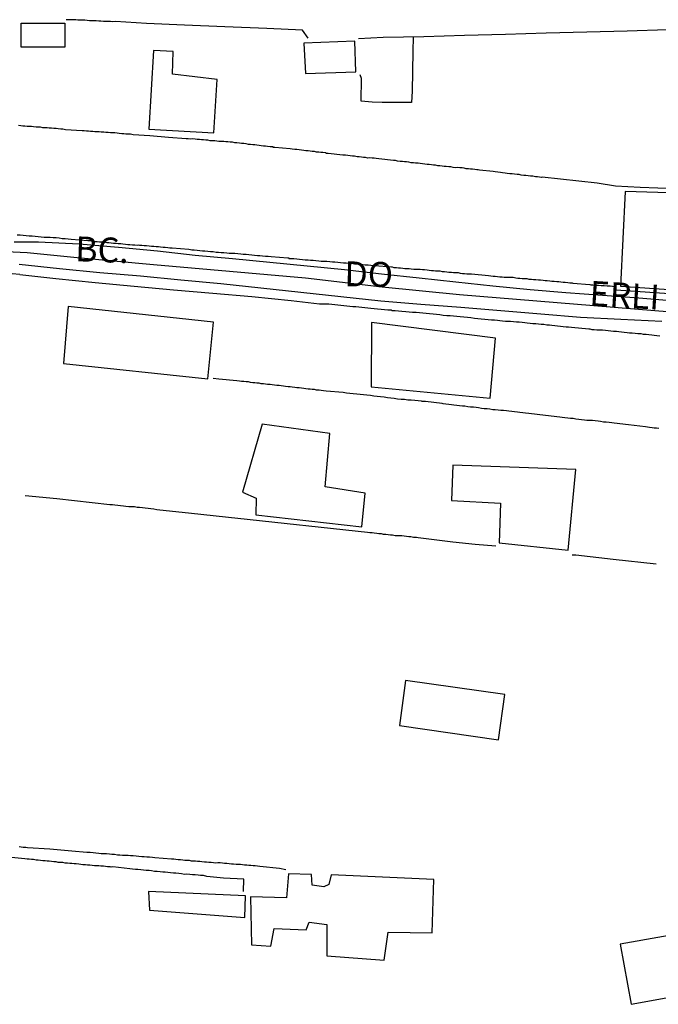
# Model space of a CAD drawing. Units: millimetres. Extents: x 183131 to 185544, y 1665969 to 1668743.
# Drawn here: x 183315 to 183379, y 1668506 to 1668605 of the extents above; entities that cross this region are included whole.
import ezdxf
from ezdxf.enums import TextEntityAlignment as Align

# ---------------------------------------------------------------- set-up
doc = ezdxf.new("R2010")
doc.units = ezdxf.units.MM
for name, color, linetype in [('V-EDIFICACAO', 71, 'Continuous'), ('V-EIXO_DE_LOGRADOURO', 3, 'Continuous'), ('V-LOTE', 1, 'Continuous'), ('V-NOME_DOS_LOGRADOUROS', 7, 'Continuous'), ('V-QUADRA', 2, 'Continuous'), ('V-TESTADA', 5, 'Continuous')]:
    doc.layers.add(name, color=color, linetype=linetype)

msp = doc.modelspace()

# ---------------------------------------------------------------- linework, layer by layer
at = {"layer": 'V-EDIFICACAO'}
for points in [[(183315.28, 1668604.62), (183319.66, 1668604.62), (183319.66, 1668602.2), (183315.28, 1668602.2), (183315.28, 1668604.62)], [(183343.65, 1668602.6), (183343.8, 1668599.56), (183348.84, 1668599.72), (183348.77, 1668602.8), (183343.65, 1668602.6)], [(183330.48, 1668599.5), (183330.54, 1668601.76), (183328.56, 1668601.87), (183328.1, 1668593.98), (183334.61, 1668593.6), (183334.95, 1668598.97), (183330.48, 1668599.5)], [(183375.86, 1668587.73), (183375.39, 1668578.22), (183380.75, 1668577.84), (183381.32, 1668587.55), (183375.86, 1668587.73)], [(183320.01, 1668576.2), (183319.53, 1668570.45), (183334.01, 1668568.94), (183334.58, 1668574.61), (183320.01, 1668576.2)], [(183350.42, 1668574.58), (183350.4, 1668568.14), (183362.32, 1668566.97), (183362.85, 1668573), (183350.42, 1668574.58)], [(183339.46, 1668564.38), (183337.5, 1668557.54), (183338.85, 1668556.95), (183338.82, 1668555.27), (183349.45, 1668554.06), (183349.8, 1668557.45), (183345.79, 1668558.1), (183346.24, 1668563.44), (183339.46, 1668564.38)], [(183358.6, 1668560.28), (183358.46, 1668556.73), (183363.35, 1668556.44), (183363.22, 1668552.48), (183370.16, 1668551.72), (183370.92, 1668559.82), (183358.6, 1668560.28)], [(183353.83, 1668538.65), (183353.23, 1668534.13), (183363.16, 1668532.69), (183363.81, 1668537.27), (183353.83, 1668538.65)], [(183342.11, 1668519.26), (183341.91, 1668516.85), (183338.3, 1668516.95), (183338.4, 1668512.14), (183340.34, 1668512.02), (183340.68, 1668513.76), (183343.88, 1668513.64), (183344.17, 1668514.4), (183345.95, 1668514.17), (183345.93, 1668511.05), (183351.71, 1668510.6), (183352.09, 1668513.42), (183356.52, 1668513.33), (183356.68, 1668518.68), (183346.37, 1668519.16), (183346.13, 1668518.19), (183345.66, 1668517.95), (183344.48, 1668518.13), (183344.4, 1668519.19), (183342.11, 1668519.26)], [(183328.06, 1668517.48), (183328.17, 1668515.63), (183337.72, 1668514.88), (183337.79, 1668517.04), (183328.06, 1668517.48)], [(183375.36, 1668512.22), (183376.48, 1668506.17), (183388.85, 1668508.43), (183387.83, 1668514.4), (183375.36, 1668512.22)]]:
    msp.add_lwpolyline(points, close=True, dxfattribs=at)
at = {"layer": 'V-EIXO_DE_LOGRADOURO'}
msp.add_lwpolyline([(183287.28, 1668584.65), (183297.04, 1668581.99), (183300.93, 1668581.04), (183305.03, 1668580.82), (183309.46, 1668581.32), (183312.3, 1668581.77), (183315.88, 1668581.59), (183320.92, 1668581.09), (183328.55, 1668580.41), (183336.18, 1668579.73), (183343.81, 1668579.05), (183351.48, 1668578.15), (183359.24, 1668577.38), (183367, 1668576.75), (183374.76, 1668576.12), (183382.52, 1668575.49), (183390.28, 1668574.86), (183398.04, 1668574), (183405.8, 1668573.14), (183413.56, 1668572.46), (183421.23, 1668571.83), (183428.59, 1668571.47), (183436.18, 1668571.33)], dxfattribs=at)
at = {"layer": 'V-LOTE'}
for points in [[(183344.06, 1668603.12), (183343.49, 1668603.91), (183339.94, 1668604.09), (183335.72, 1668604.25), (183331.68, 1668604.41), (183327.87, 1668604.59), (183324.75, 1668604.77), (183324.48, 1668604.75), (183324.26, 1668604.77), (183324.01, 1668604.77), (183323.79, 1668604.79), (183323.54, 1668604.79), (183323.28, 1668604.81), (183323.07, 1668604.81), (183322.81, 1668604.86), (183322.6, 1668604.86), (183322.38, 1668604.86), (183322.13, 1668604.86), (183321.91, 1668604.88), (183321.66, 1668604.9), (183321.44, 1668604.9), (183321.23, 1668604.92), (183320.97, 1668604.92), (183320.76, 1668604.94), (183320.54, 1668604.94), (183320.29, 1668604.94), (183319.81, 1668604.96)], [(183380.13, 1668603.93), (183376.07, 1668603.82), (183372.01, 1668603.71), (183367.93, 1668603.6), (183363.85, 1668603.47), (183359.77, 1668603.36), (183355.69, 1668603.25), (183351.61, 1668603.18), (183349.13, 1668603.05)], [(183354.6, 1668603.23), (183354.57, 1668601.76), (183354.51, 1668597.78), (183354.45, 1668596.65), (183351.51, 1668596.65), (183350.49, 1668596.7), (183349.38, 1668596.77), (183349.42, 1668599.07), (183349.3, 1668599.43)], [(183386.24, 1668587.79), (183377.38, 1668588.11), (183374.9, 1668588.25), (183373.06, 1668588.56), (183367.55, 1668589.15), (183367.46, 1668589.14), (183367.29, 1668589.16), (183367.08, 1668589.2), (183366.86, 1668589.2), (183366.61, 1668589.25), (183366.39, 1668589.25), (183366.13, 1668589.29), (183365.92, 1668589.33), (183365.71, 1668589.33), (183365.45, 1668589.37), (183365.24, 1668589.42), (183365.02, 1668589.44), (183364.77, 1668589.46), (183364.55, 1668589.5), (183364.3, 1668589.5), (183364.04, 1668589.54), (183363.83, 1668589.57), (183363.57, 1668589.59), (183363.35, 1668589.63), (183363.1, 1668589.65), (183362.84, 1668589.69), (183362.63, 1668589.72), (183361.25, 1668589.86), (183361.11, 1668589.89), (183361, 1668589.91), (183360.79, 1668589.93), (183360.57, 1668589.95), (183360.36, 1668589.97), (183360.15, 1668590.01), (183359.93, 1668590.01), (183359.72, 1668590.06), (183359.51, 1668590.08), (183359.29, 1668590.1), (183359.08, 1668590.12), (183358.86, 1668590.1), (183358.61, 1668590.14), (183358.39, 1668590.19), (183358.18, 1668590.19), (183357.92, 1668590.23), (183357.71, 1668590.23), (183357.5, 1668590.27), (183357.28, 1668590.31), (183357.07, 1668590.31), (183356.85, 1668590.36), (183356.64, 1668590.36), (183356.43, 1668590.4), (183356.21, 1668590.42), (183356, 1668590.44), (183355.78, 1668590.47), (183355.53, 1668590.49), (183355.31, 1668590.53), (183355.1, 1668590.55), (183354.84, 1668590.57), (183354.63, 1668590.61), (183354.42, 1668590.61), (183354.16, 1668590.66), (183353.95, 1668590.7), (183353.73, 1668590.7), (183353.52, 1668590.74), (183353.3, 1668590.74), (183353.05, 1668590.78), (183352.83, 1668590.83), (183352.62, 1668590.83), (183351.16, 1668591), (183350.91, 1668591.04), (183350.7, 1668591.08), (183350.48, 1668591.08), (183350.27, 1668591.11), (183350.05, 1668591.08), (183349.84, 1668591.13), (183349.63, 1668591.13), (183349.41, 1668591.17), (183349.2, 1668591.21), (183348.98, 1668591.21), (183348.73, 1668591.26), (183348.51, 1668591.28), (183348.3, 1668591.3), (183348.04, 1668591.34), (183347.83, 1668591.36), (183347.62, 1668591.38), (183347.55, 1668591.37), (183346.09, 1668591.53), (183345.9, 1668591.55), (183345.82, 1668591.6), (183345.56, 1668591.62), (183345.35, 1668591.64), (183345.14, 1668591.68), (183344.92, 1668591.68), (183344.71, 1668591.73), (183344.71, 1668591.73), (183344.49, 1668591.75), (183344.28, 1668591.77), (183344.07, 1668591.81), (183343.85, 1668591.81), (183343.64, 1668591.85), (183343.42, 1668591.88), (183343.17, 1668591.9), (183342.95, 1668591.94), (183342.74, 1668591.94), (183342.48, 1668591.98), (183342.27, 1668592), (183340.73, 1668592.14), (183340.56, 1668592.15), (183340.56, 1668592.2), (183340.47, 1668592.2), (183340.26, 1668592.2), (183340, 1668592.24), (183339.79, 1668592.28), (183339.58, 1668592.28), (183339.36, 1668592.32), (183339.15, 1668592.35), (183338.93, 1668592.37), (183338.72, 1668592.41), (183338.51, 1668592.41), (183338.29, 1668592.45), (183338.08, 1668592.45), (183337.86, 1668592.5), (183337.61, 1668592.54), (183337.39, 1668592.54), (183337.18, 1668592.58), (183336.92, 1668592.62), (183336.71, 1668592.62), (183336.5, 1668592.67), (183336.24, 1668592.67), (183336.03, 1668592.69), (183335.81, 1668592.71), (183335.6, 1668592.73), (183335.38, 1668592.73), (183335.13, 1668592.75), (183334.91, 1668592.77), (183334.7, 1668592.82), (183334.44, 1668592.82), (183334.23, 1668592.82), (183334.02, 1668592.86), (183333.8, 1668592.86), (183333.59, 1668592.9), (183333.37, 1668592.9), (183333.16, 1668592.94), (183332.95, 1668592.94), (183332.73, 1668592.97), (183332.52, 1668592.99), (183332.3, 1668592.97), (183332.05, 1668592.99), (183331.83, 1668593.01), (183330.07, 1668593.15), (183328.2, 1668593.3), (183326.52, 1668593.42), (183326.27, 1668593.46), (183326.06, 1668593.48), (183325.8, 1668593.48), (183325.59, 1668593.5), (183325.38, 1668593.52), (183325.12, 1668593.54), (183324.91, 1668593.56), (183324.69, 1668593.61), (183324.48, 1668593.61), (183324.26, 1668593.61), (183324.01, 1668593.65), (183323.79, 1668593.65), (183323.58, 1668593.67), (183323.32, 1668593.69), (183323.11, 1668593.71), (183322.9, 1668593.72), (183322.68, 1668593.72), (183322.68, 1668593.71), (183322.47, 1668593.74), (183322.25, 1668593.74), (183322.04, 1668593.76), (183321.83, 1668593.78), (183321.61, 1668593.8), (183321.4, 1668593.8), (183319.74, 1668593.92), (183319.47, 1668593.97), (183319.26, 1668593.97), (183319, 1668594.01), (183318.79, 1668594.04), (183318.58, 1668594.04), (183318.32, 1668594.08), (183318.11, 1668594.08), (183317.89, 1668594.1), (183317.68, 1668594.12), (183317.46, 1668594.12), (183317.21, 1668594.16), (183316.99, 1668594.16), (183316.78, 1668594.18), (183316.52, 1668594.21), (183316.31, 1668594.23), (183316.1, 1668594.25), (183315.88, 1668594.25), (183315.67, 1668594.29), (183315.67, 1668594.29), (183315.45, 1668594.29), (183315.24, 1668594.31), (183315.03, 1668594.33)], [(183314.9, 1668583.39), (183315.2, 1668583.36), (183315.5, 1668583.34), (183315.8, 1668583.3), (183316.1, 1668583.28), (183316.39, 1668583.26), (183316.69, 1668583.24), (183316.99, 1668583.21), (183317.29, 1668583.17), (183317.59, 1668583.15), (183317.89, 1668583.15), (183318.19, 1668583.13), (183318.49, 1668583.11), (183318.79, 1668583.11), (183319.09, 1668583.06), (183319.39, 1668583.02), (183319.69, 1668583), (183319.99, 1668582.98), (183320.29, 1668582.94), (183321.96, 1668582.82), (183322.21, 1668582.79), (183322.42, 1668582.74), (183322.68, 1668582.72), (183322.9, 1668582.72), (183323.15, 1668582.68), (183323.41, 1668582.66), (183323.62, 1668582.66), (183323.88, 1668582.59), (183324.09, 1668582.59), (183324.31, 1668582.57), (183324.56, 1668582.55), (183324.78, 1668582.53), (183325.03, 1668582.51), (183325.29, 1668582.49), (183325.5, 1668582.47), (183325.76, 1668582.44), (183325.97, 1668582.42), (183326.19, 1668582.4), (183326.45, 1668582.38), (183326.7, 1668582.36), (183326.96, 1668582.34), (183327.04, 1668582.36), (183327.17, 1668582.34), (183327.39, 1668582.34), (183327.64, 1668582.32), (183327.86, 1668582.29), (183328.11, 1668582.27), (183328.37, 1668582.25), (183328.58, 1668582.23), (183328.84, 1668582.19), (183329.05, 1668582.19), (183329.27, 1668582.17), (183329.52, 1668582.15), (183329.74, 1668582.12), (183330, 1668582.1), (183330.21, 1668582.08), (183330.42, 1668582.06), (183332.09, 1668581.94), (183332.26, 1668581.91), (183332.39, 1668581.87), (183332.65, 1668581.87), (183332.95, 1668581.82), (183333.2, 1668581.8), (183333.46, 1668581.78), (183333.72, 1668581.76), (183334.02, 1668581.72), (183334.27, 1668581.7), (183334.53, 1668581.7), (183334.83, 1668581.65), (183335.08, 1668581.63), (183335.34, 1668581.61), (183335.6, 1668581.59), (183335.9, 1668581.57), (183336.15, 1668581.53), (183336.41, 1668581.53), (183336.71, 1668581.55), (183337.01, 1668581.5), (183337.31, 1668581.48), (183337.57, 1668581.44), (183337.86, 1668581.42), (183338.12, 1668581.4), (183338.42, 1668581.38), (183338.68, 1668581.35), (183338.98, 1668581.31), (183339.23, 1668581.31), (183339.49, 1668581.27), (183339.79, 1668581.25), (183340.05, 1668581.23), (183340.35, 1668581.2), (183342.03, 1668581.06), (183342.14, 1668581.05), (183342.14, 1668581.05), (183342.14, 1668581.01), (183342.36, 1668581.01), (183342.65, 1668580.99), (183342.95, 1668580.97), (183343.21, 1668580.93), (183343.51, 1668580.91), (183343.77, 1668580.88), (183344.07, 1668580.86), (183344.32, 1668580.84), (183344.58, 1668580.82), (183344.84, 1668580.8), (183345.14, 1668580.76), (183345.39, 1668580.73), (183345.65, 1668580.73), (183345.95, 1668580.73), (183346.25, 1668580.71), (183346.5, 1668580.67), (183346.76, 1668580.65), (183347.06, 1668580.63), (183347.32, 1668580.61), (183347.62, 1668580.58), (183347.87, 1668580.56), (183348.13, 1668580.52), (183348.43, 1668580.52), (183348.73, 1668580.48), (183349.03, 1668580.46), (183349.28, 1668580.43), (183349.54, 1668580.39), (183349.8, 1668580.37), (183350.1, 1668580.35), (183350.35, 1668580.33), (183350.61, 1668580.31), (183350.72, 1668580.31), (183352.42, 1668580.16), (183352.49, 1668580.16), (183352.66, 1668580.11), (183352.92, 1668580.09), (183353.13, 1668580.07), (183353.35, 1668580.05), (183353.56, 1668580.03), (183353.77, 1668580.01), (183353.99, 1668579.99), (183354.2, 1668579.99), (183354.42, 1668579.96), (183354.67, 1668579.94), (183354.89, 1668579.92), (183355.1, 1668579.92), (183355.31, 1668579.92), (183355.53, 1668579.9), (183355.74, 1668579.88), (183356, 1668579.86), (183356.21, 1668579.84), (183356.43, 1668579.81), (183356.64, 1668579.79), (183356.85, 1668579.77), (183357.07, 1668579.75), (183357.28, 1668579.75), (183357.5, 1668579.71), (183357.75, 1668579.71), (183357.97, 1668579.66), (183358.18, 1668579.64), (183358.44, 1668579.62), (183358.65, 1668579.6), (183358.86, 1668579.58), (183359.12, 1668579.58), (183359.33, 1668579.54), (183359.55, 1668579.51), (183359.76, 1668579.51), (183359.98, 1668579.47), (183360.23, 1668579.45), (183360.45, 1668579.45), (183362.15, 1668579.3), (183362.41, 1668579.26), (183362.63, 1668579.24), (183362.84, 1668579.22), (183363.06, 1668579.19), (183363.31, 1668579.17), (183363.53, 1668579.15), (183363.74, 1668579.13), (183364, 1668579.11), (183364.21, 1668579.11), (183364.42, 1668579.11), (183364.64, 1668579.11), (183364.89, 1668579.07), (183365.11, 1668579.04), (183365.32, 1668579.04), (183365.54, 1668579), (183365.79, 1668578.98), (183366.01, 1668578.98), (183366.22, 1668578.94), (183366.48, 1668578.92), (183366.69, 1668578.9), (183366.9, 1668578.9), (183367.16, 1668578.85), (183367.38, 1668578.85), (183367.63, 1668578.81), (183367.85, 1668578.79), (183368.06, 1668578.79), (183368.32, 1668578.77), (183368.53, 1668578.72), (183368.53, 1668578.72), (183368.74, 1668578.72), (183369, 1668578.68), (183369.21, 1668578.68), (183369.43, 1668578.66), (183369.64, 1668578.64), (183369.86, 1668578.62), (183370.11, 1668578.6), (183370.33, 1668578.57), (183370.54, 1668578.55), (183370.62, 1668578.53), (183372.32, 1668578.38), (183372.42, 1668578.36), (183372.64, 1668578.36), (183372.94, 1668578.32), (183373.19, 1668578.32), (183373.45, 1668578.3), (183373.75, 1668578.3), (183374.05, 1668578.27), (183374.35, 1668578.25), (183374.6, 1668578.23), (183374.98, 1668578.2)], [(183315.16, 1668579.38), (183318.78, 1668578.99), (183322.7, 1668578.59), (183326.62, 1668578.21), (183330.56, 1668577.87), (183334.5, 1668577.53), (183338.44, 1668577.19), (183342.38, 1668576.79), (183345.2, 1668576.45), (183345.52, 1668576.46), (183345.82, 1668576.46), (183346.16, 1668576.44), (183346.46, 1668576.41), (183346.76, 1668576.37), (183347.06, 1668576.35), (183347.36, 1668576.33), (183347.66, 1668576.29), (183347.96, 1668576.26), (183348.26, 1668576.22), (183348.56, 1668576.2), (183348.86, 1668576.18), (183349.16, 1668576.14), (183349.45, 1668576.12), (183349.75, 1668576.09), (183350.05, 1668576.05), (183350.35, 1668576.01), (183352.05, 1668575.86), (183352.41, 1668575.84), (183352.45, 1668575.79), (183352.6, 1668575.79), (183352.79, 1668575.77), (183353.13, 1668575.75), (183353.48, 1668575.71), (183353.86, 1668575.67), (183354.2, 1668575.64), (183354.54, 1668575.6), (183354.89, 1668575.6), (183355.23, 1668575.58), (183355.57, 1668575.54), (183355.91, 1668575.52), (183356.26, 1668575.49), (183356.6, 1668575.45), (183356.94, 1668575.41), (183357.28, 1668575.37), (183357.62, 1668575.32), (183357.97, 1668575.28), (183358.31, 1668575.28), (183358.65, 1668575.24), (183358.99, 1668575.2), (183359.33, 1668575.17), (183359.68, 1668575.15), (183360.06, 1668575.11), (183360.4, 1668575.07), (183360.75, 1668575.02), (183362.46, 1668574.86), (183362.5, 1668574.83), (183362.76, 1668574.83), (183363.06, 1668574.81), (183363.31, 1668574.77), (183363.57, 1668574.75), (183363.87, 1668574.72), (183364.12, 1668574.7), (183364.38, 1668574.72), (183364.68, 1668574.68), (183364.98, 1668574.66), (183365.24, 1668574.64), (183365.54, 1668574.6), (183365.79, 1668574.58), (183366.05, 1668574.55), (183366.35, 1668574.51), (183366.61, 1668574.49), (183366.9, 1668574.47), (183367.16, 1668574.43), (183367.46, 1668574.4), (183367.72, 1668574.4), (183368.02, 1668574.34), (183368.27, 1668574.34), (183368.53, 1668574.3), (183368.83, 1668574.28), (183369.09, 1668574.23), (183369.39, 1668574.21), (183369.64, 1668574.19), (183369.94, 1668574.15), (183370.2, 1668574.13), (183370.5, 1668574.1), (183372.21, 1668573.94), (183372.33, 1668573.93), (183372.51, 1668573.89), (183372.76, 1668573.87), (183373.02, 1668573.85), (183373.28, 1668573.85), (183373.58, 1668573.85), (183373.88, 1668573.81), (183374.18, 1668573.76), (183374.43, 1668573.74), (183374.69, 1668573.72), (183374.99, 1668573.7), (183375.24, 1668573.68), (183375.5, 1668573.63), (183375.76, 1668573.61), (183376.06, 1668573.59), (183376.06, 1668573.59), (183376.31, 1668573.55), (183376.57, 1668573.55), (183376.87, 1668573.51), (183377.13, 1668573.48), (183377.43, 1668573.46), (183377.68, 1668573.42), (183377.98, 1668573.4), (183378.24, 1668573.38), (183378.54, 1668573.34), (183378.79, 1668573.31), (183379.05, 1668573.29), (183379.35, 1668573.25)], [(183379.26, 1668563.95), (183379.01, 1668563.97), (183378.79, 1668563.99), (183378.58, 1668564.01), (183378.32, 1668564.05), (183378.11, 1668564.08), (183377.9, 1668564.1), (183376.21, 1668564.3), (183375.89, 1668564.33), (183375.63, 1668564.37), (183375.33, 1668564.42), (183375.07, 1668564.44), (183374.77, 1668564.48), (183374.52, 1668564.5), (183374.26, 1668564.55), (183373.96, 1668564.57), (183373.7, 1668564.59), (183373.41, 1668564.63), (183373.15, 1668564.67), (183372.85, 1668564.7), (183372.59, 1668564.74), (183372.29, 1668564.74), (183372.04, 1668564.76), (183371.78, 1668564.78), (183371.48, 1668564.82), (183371.22, 1668564.85), (183370.92, 1668564.89), (183370.67, 1668564.93), (183370.37, 1668564.95), (183370.11, 1668564.97), (183369.81, 1668565.02), (183369.56, 1668565.06), (183369.3, 1668565.08), (183369, 1668565.1), (183368.74, 1668565.14), (183368.44, 1668565.19), (183368.19, 1668565.21), (183367.89, 1668565.25), (183366.2, 1668565.44), (183366.2, 1668565.45), (183365.88, 1668565.49), (183365.62, 1668565.53), (183365.62, 1668565.53), (183365.32, 1668565.55), (183365.07, 1668565.57), (183364.77, 1668565.61), (183364.51, 1668565.66), (183364.21, 1668565.68), (183363.95, 1668565.7), (183363.65, 1668565.74), (183363.4, 1668565.76), (183363.14, 1668565.79), (183362.84, 1668565.81), (183362.58, 1668565.83), (183362.29, 1668565.87), (183362.03, 1668565.91), (183361.73, 1668565.91), (183361.47, 1668565.96), (183361.17, 1668566), (183360.92, 1668566.04), (183360.66, 1668566.07), (183360.36, 1668566.09), (183360.1, 1668566.13), (183359.8, 1668566.17), (183359.55, 1668566.17), (183359.25, 1668566.21), (183358.99, 1668566.26), (183358.69, 1668566.3), (183358.44, 1668566.32), (183358.18, 1668566.34), (183357.88, 1668566.38), (183357.62, 1668566.43), (183357.51, 1668566.45), (183355.83, 1668566.64), (183355.51, 1668566.66), (183355.44, 1668566.68), (183355.1, 1668566.71), (183354.76, 1668566.75), (183354.42, 1668566.77), (183354.07, 1668566.79), (183353.73, 1668566.84), (183353.39, 1668566.86), (183353.05, 1668566.9), (183352.71, 1668566.94), (183352.36, 1668566.98), (183352.02, 1668567.03), (183351.68, 1668567.07), (183351.34, 1668567.11), (183350.99, 1668567.15), (183350.65, 1668567.2), (183350.31, 1668567.24), (183349.97, 1668567.28), (183349.63, 1668567.33), (183349.28, 1668567.35), (183348.94, 1668567.39), (183348.6, 1668567.43), (183348.26, 1668567.45), (183347.92, 1668567.5), (183347.57, 1668567.54), (183345.87, 1668567.7), (183345.61, 1668567.73), (183345.39, 1668567.75), (183345.18, 1668567.8), (183344.92, 1668567.8), (183344.71, 1668567.84), (183344.49, 1668567.86), (183344.28, 1668567.88), (183344.07, 1668567.9), (183343.85, 1668567.92), (183343.64, 1668567.97), (183343.42, 1668567.99), (183343.17, 1668568.01), (183342.95, 1668568.03), (183342.74, 1668568.05), (183342.48, 1668568.1), (183342.27, 1668568.12), (183342.06, 1668568.14), (183341.8, 1668568.16), (183341.59, 1668568.2), (183341.37, 1668568.22), (183341.16, 1668568.25), (183340.94, 1668568.27), (183340.69, 1668568.29), (183340.47, 1668568.33), (183340.26, 1668568.35), (183340, 1668568.37), (183339.79, 1668568.39), (183339.58, 1668568.42), (183339.36, 1668568.44), (183339.15, 1668568.48), (183338.93, 1668568.5), (183338.72, 1668568.52), (183338.51, 1668568.54), (183338.29, 1668568.57), (183338.08, 1668568.61), (183337.86, 1668568.61), (183337.61, 1668568.65), (183337.39, 1668568.67), (183337.18, 1668568.69), (183336.92, 1668568.72), (183335.11, 1668568.89), (183334.54, 1668568.96)], [(183362.91, 1668552.13), (183360.84, 1668552.31), (183358.59, 1668552.53), (183355.1, 1668552.96), (183354.95, 1668553), (183354.84, 1668553.02), (183354.63, 1668553.02), (183354.37, 1668553.06), (183354.16, 1668553.08), (183353.95, 1668553.11), (183353.69, 1668553.15), (183353.48, 1668553.17), (183353.26, 1668553.19), (183353, 1668553.19), (183352.79, 1668553.19), (183352.53, 1668553.23), (183352.32, 1668553.25), (183352.11, 1668553.28), (183351.85, 1668553.3), (183351.64, 1668553.32), (183351.42, 1668553.36), (183351.17, 1668553.38), (183350.95, 1668553.4), (183350.7, 1668553.43), (183350.48, 1668553.47), (183350.27, 1668553.47), (183350.01, 1668553.51), (183337.01, 1668554.92), (183332.36, 1668555.42), (183328.91, 1668555.78), (183328.58, 1668555.84), (183328.28, 1668555.89), (183328.03, 1668555.91), (183327.73, 1668555.95), (183327.47, 1668555.97), (183327.17, 1668556.01), (183326.92, 1668556.03), (183326.66, 1668556.08), (183326.36, 1668556.08), (183326.1, 1668556.1), (183325.8, 1668556.12), (183325.55, 1668556.16), (183325.25, 1668556.18), (183324.99, 1668556.23), (183324.69, 1668556.25), (183324.44, 1668556.29), (183324.18, 1668556.29), (183318.88, 1668556.89), (183315.68, 1668557.2)], [(183378.97, 1668550.34), (183374.67, 1668550.79), (183370.91, 1668551.22), (183370.56, 1668551.25)], [(183315.07, 1668521.99), (183315.28, 1668521.97), (183315.5, 1668521.95), (183315.75, 1668521.93), (183315.93, 1668521.91), (183318.16, 1668521.78), (183320.36, 1668521.57), (183321.89, 1668521.44), (183322.21, 1668521.43), (183322.51, 1668521.39), (183322.77, 1668521.37), (183323.07, 1668521.35), (183323.32, 1668521.31), (183323.58, 1668521.31), (183323.84, 1668521.29), (183324.14, 1668521.26), (183324.39, 1668521.24), (183324.65, 1668521.22), (183324.95, 1668521.18), (183325.2, 1668521.18), (183325.46, 1668521.14), (183325.72, 1668521.14), (183326.02, 1668521.14), (183326.27, 1668521.11), (183326.53, 1668521.09), (183326.83, 1668521.07), (183327.09, 1668521.05), (183327.39, 1668521.01), (183327.64, 1668521.01), (183327.9, 1668520.96), (183327.9, 1668520.96), (183328.16, 1668520.96), (183328.46, 1668520.92), (183328.71, 1668520.9), (183330.36, 1668520.77), (183330.59, 1668520.75), (183330.81, 1668520.73), (183331.02, 1668520.71), (183331.28, 1668520.69), (183331.49, 1668520.66), (183331.71, 1668520.62), (183331.92, 1668520.62), (183332.13, 1668520.62), (183332.35, 1668520.58), (183332.56, 1668520.58), (183332.77, 1668520.56), (183332.99, 1668520.54), (183333.2, 1668520.52), (183333.42, 1668520.49), (183333.67, 1668520.47), (183333.89, 1668520.45), (183334.1, 1668520.43), (183334.36, 1668520.43), (183334.57, 1668520.41), (183334.79, 1668520.37), (183335, 1668520.39), (183335.26, 1668520.39), (183335.47, 1668520.37), (183335.68, 1668520.34), (183335.9, 1668520.32), (183336.15, 1668520.3), (183336.37, 1668520.28), (183336.58, 1668520.26), (183336.84, 1668520.24), (183337.05, 1668520.22), (183337.27, 1668520.22), (183337.48, 1668520.19), (183337.69, 1668520.17), (183337.91, 1668520.15), (183338.12, 1668520.13), (183338.33, 1668520.13), (183338.55, 1668520.09), (183338.76, 1668520.09), (183338.98, 1668520.07), (183339.23, 1668520.04), (183341.19, 1668519.84), (183341.85, 1668519.71)], [(183337.6, 1668517.5), (183337.61, 1668518.71), (183335.58, 1668518.82), (183333.91, 1668519.01), (183333.59, 1668519.08), (183333.29, 1668519.11), (183333.03, 1668519.13), (183332.73, 1668519.17), (183332.48, 1668519.17), (183332.22, 1668519.21), (183331.92, 1668519.23), (183331.66, 1668519.21), (183331.36, 1668519.25), (183331.11, 1668519.3), (183330.81, 1668519.32), (183330.55, 1668519.34), (183330.25, 1668519.36), (183330, 1668519.38), (183329.74, 1668519.42), (183329.48, 1668519.42), (183329.23, 1668519.47), (183328.93, 1668519.49), (183328.67, 1668519.51), (183328.37, 1668519.55), (183328.11, 1668519.6), (183327.81, 1668519.6), (183327.56, 1668519.62), (183327.3, 1668519.66), (183327, 1668519.68), (183326.74, 1668519.7), (183326.45, 1668519.72), (183326.19, 1668519.77), (183324.48, 1668519.96), (183324.32, 1668519.94), (183324.22, 1668519.96), (183323.96, 1668519.98), (183323.75, 1668520), (183323.54, 1668520.02), (183323.28, 1668520.04), (183323.07, 1668520.07), (183322.85, 1668520.07), (183322.64, 1668520.07), (183322.42, 1668520.09), (183322.17, 1668520.13), (183321.95, 1668520.13), (183321.74, 1668520.15), (183321.48, 1668520.17), (183321.27, 1668520.19), (183321.06, 1668520.22), (183320.8, 1668520.26), (183320.59, 1668520.26), (183320.37, 1668520.3), (183320.16, 1668520.3), (183319.94, 1668520.34), (183319.69, 1668520.34), (183319.47, 1668520.39), (183319.26, 1668520.39), (183319, 1668520.41), (183318.79, 1668520.45), (183318.58, 1668520.47), (183318.32, 1668520.49), (183318.11, 1668520.52), (183317.89, 1668520.54), (183317.68, 1668520.56), (183317.46, 1668520.58), (183317.21, 1668520.6), (183316.99, 1668520.64), (183316.78, 1668520.64), (183316.52, 1668520.69), (183316.31, 1668520.71), (183316.1, 1668520.73), (183315.88, 1668520.73), (183315.67, 1668520.75), (183313.97, 1668520.94)]]:
    msp.add_lwpolyline(points, dxfattribs=at)
at = {"layer": 'V-QUADRA'}
for points in [[(183380.86, 1668576.73), (183377.23, 1668577.03), (183373.58, 1668577.3), (183369.93, 1668577.57), (183366.33, 1668577.87), (183362.61, 1668578.23), (183358.89, 1668578.62), (183355.2, 1668579.01), (183351.44, 1668579.42), (183347.72, 1668579.85), (183343.98, 1668580.24), (183340.24, 1668580.6), (183336.48, 1668580.96), (183332.74, 1668581.3), (183328.96, 1668581.75), (183325.04, 1668582.09), (183321.12, 1668582.43), (183317.04, 1668582.63), (183314.57, 1668582.63)], [(183315.09, 1668580.42), (183319.12, 1668579.99), (183323.18, 1668579.6), (183327.26, 1668579.26), (183331.29, 1668578.87), (183335.32, 1668578.48), (183339.33, 1668578.05), (183343.34, 1668577.62), (183347.35, 1668577.19), (183351.36, 1668576.76), (183355.37, 1668576.42), (183359.4, 1668576.12), (183363.41, 1668575.78), (183367.4, 1668575.44), (183371.39, 1668575.1), (183375.45, 1668574.9), (183379.55, 1668574.7)]]:
    msp.add_lwpolyline(points, dxfattribs=at)
at = {"layer": 'V-TESTADA'}
for points in [[(183314.9, 1668583.39), (183315.2, 1668583.36), (183315.5, 1668583.34), (183315.8, 1668583.3), (183316.1, 1668583.28), (183316.39, 1668583.26), (183316.69, 1668583.24), (183316.99, 1668583.21), (183317.29, 1668583.17), (183317.59, 1668583.15), (183317.89, 1668583.15), (183318.19, 1668583.13), (183318.49, 1668583.11), (183318.79, 1668583.11), (183319.09, 1668583.06), (183319.39, 1668583.02), (183319.69, 1668583), (183319.99, 1668582.98), (183320.29, 1668582.94), (183321.96, 1668582.82), (183322.21, 1668582.79), (183322.42, 1668582.74), (183322.68, 1668582.72), (183322.9, 1668582.72), (183323.15, 1668582.68), (183323.41, 1668582.66), (183323.62, 1668582.66), (183323.88, 1668582.59), (183324.09, 1668582.59), (183324.31, 1668582.57), (183324.56, 1668582.55), (183324.78, 1668582.53), (183325.03, 1668582.51), (183325.29, 1668582.49), (183325.5, 1668582.47), (183325.76, 1668582.44), (183325.97, 1668582.42), (183326.19, 1668582.4), (183326.45, 1668582.38), (183326.7, 1668582.36), (183326.96, 1668582.34), (183327.04, 1668582.36), (183327.17, 1668582.34), (183327.39, 1668582.34), (183327.64, 1668582.32), (183327.86, 1668582.29), (183328.11, 1668582.27), (183328.37, 1668582.25), (183328.58, 1668582.23), (183328.84, 1668582.19), (183329.05, 1668582.19), (183329.27, 1668582.17), (183329.52, 1668582.15), (183329.74, 1668582.12), (183330, 1668582.1), (183330.21, 1668582.08), (183330.42, 1668582.06), (183332.09, 1668581.94), (183332.26, 1668581.91), (183332.39, 1668581.87), (183332.65, 1668581.87), (183332.95, 1668581.82), (183333.2, 1668581.8), (183333.46, 1668581.78), (183333.72, 1668581.76), (183334.02, 1668581.72), (183334.27, 1668581.7), (183334.53, 1668581.7), (183334.83, 1668581.65), (183335.08, 1668581.63), (183335.34, 1668581.61), (183335.6, 1668581.59), (183335.9, 1668581.57), (183336.15, 1668581.53), (183336.41, 1668581.53), (183336.71, 1668581.55), (183337.01, 1668581.5), (183337.31, 1668581.48), (183337.57, 1668581.44), (183337.86, 1668581.42), (183338.12, 1668581.4), (183338.42, 1668581.38), (183338.68, 1668581.35), (183338.98, 1668581.31), (183339.23, 1668581.31), (183339.49, 1668581.27), (183339.79, 1668581.25), (183340.05, 1668581.23), (183340.35, 1668581.2), (183342.03, 1668581.06), (183342.14, 1668581.05), (183342.14, 1668581.05), (183342.14, 1668581.01), (183342.36, 1668581.01), (183342.65, 1668580.99), (183342.95, 1668580.97), (183343.21, 1668580.93), (183343.51, 1668580.91), (183343.77, 1668580.88), (183344.07, 1668580.86), (183344.32, 1668580.84), (183344.58, 1668580.82), (183344.84, 1668580.8), (183345.14, 1668580.76), (183345.39, 1668580.73), (183345.65, 1668580.73), (183345.95, 1668580.73), (183346.25, 1668580.71), (183346.5, 1668580.67), (183346.76, 1668580.65), (183347.06, 1668580.63), (183347.32, 1668580.61), (183347.62, 1668580.58), (183347.87, 1668580.56), (183348.13, 1668580.52), (183348.43, 1668580.52), (183348.73, 1668580.48), (183349.03, 1668580.46), (183349.28, 1668580.43), (183349.54, 1668580.39), (183349.8, 1668580.37), (183350.1, 1668580.35), (183350.35, 1668580.33), (183350.61, 1668580.31), (183350.72, 1668580.31), (183352.42, 1668580.16), (183352.49, 1668580.16), (183352.66, 1668580.11), (183352.92, 1668580.09), (183353.13, 1668580.07), (183353.35, 1668580.05), (183353.56, 1668580.03), (183353.77, 1668580.01), (183353.99, 1668579.99), (183354.2, 1668579.99), (183354.42, 1668579.96), (183354.67, 1668579.94), (183354.89, 1668579.92), (183355.1, 1668579.92), (183355.31, 1668579.92), (183355.53, 1668579.9), (183355.74, 1668579.88), (183356, 1668579.86), (183356.21, 1668579.84), (183356.43, 1668579.81), (183356.64, 1668579.79), (183356.85, 1668579.77), (183357.07, 1668579.75), (183357.28, 1668579.75), (183357.5, 1668579.71), (183357.75, 1668579.71), (183357.97, 1668579.66), (183358.18, 1668579.64), (183358.44, 1668579.62), (183358.65, 1668579.6), (183358.86, 1668579.58), (183359.12, 1668579.58), (183359.33, 1668579.54), (183359.55, 1668579.51), (183359.76, 1668579.51), (183359.98, 1668579.47), (183360.23, 1668579.45), (183360.45, 1668579.45), (183362.15, 1668579.3), (183362.41, 1668579.26), (183362.63, 1668579.24), (183362.84, 1668579.22), (183363.06, 1668579.19), (183363.31, 1668579.17), (183363.53, 1668579.15), (183363.74, 1668579.13), (183364, 1668579.11), (183364.21, 1668579.11), (183364.42, 1668579.11), (183364.64, 1668579.11), (183364.89, 1668579.07), (183365.11, 1668579.04), (183365.32, 1668579.04), (183365.54, 1668579), (183365.79, 1668578.98), (183366.01, 1668578.98), (183366.22, 1668578.94), (183366.48, 1668578.92), (183366.69, 1668578.9), (183366.9, 1668578.9), (183367.16, 1668578.85), (183367.38, 1668578.85), (183367.63, 1668578.81), (183367.85, 1668578.79), (183368.06, 1668578.79), (183368.32, 1668578.77), (183368.53, 1668578.72), (183368.53, 1668578.72), (183368.74, 1668578.72), (183369, 1668578.68), (183369.21, 1668578.68), (183369.43, 1668578.66), (183369.64, 1668578.64), (183369.86, 1668578.62), (183370.11, 1668578.6), (183370.33, 1668578.57), (183370.54, 1668578.55), (183370.62, 1668578.53), (183372.32, 1668578.38), (183372.42, 1668578.36), (183372.64, 1668578.36), (183372.94, 1668578.32), (183373.19, 1668578.32), (183373.45, 1668578.3), (183373.75, 1668578.3), (183374.05, 1668578.27), (183374.35, 1668578.25), (183374.6, 1668578.23), (183374.98, 1668578.2)], [(183315.16, 1668579.38), (183310.52, 1668579.79), (183310.07, 1668579.79)], [(183315.16, 1668579.38), (183318.78, 1668578.99), (183322.7, 1668578.59), (183326.62, 1668578.21), (183330.56, 1668577.87), (183334.5, 1668577.53), (183338.44, 1668577.19), (183342.38, 1668576.79), (183345.2, 1668576.45), (183345.52, 1668576.46), (183345.82, 1668576.46), (183346.16, 1668576.44), (183346.46, 1668576.41), (183346.76, 1668576.37), (183347.06, 1668576.35), (183347.36, 1668576.33), (183347.66, 1668576.29), (183347.96, 1668576.26), (183348.26, 1668576.22), (183348.56, 1668576.2), (183348.86, 1668576.18), (183349.16, 1668576.14), (183349.45, 1668576.12), (183349.75, 1668576.09), (183350.05, 1668576.05), (183350.35, 1668576.01), (183352.05, 1668575.86), (183352.41, 1668575.84), (183352.45, 1668575.79), (183352.6, 1668575.79), (183352.79, 1668575.77), (183353.13, 1668575.75), (183353.48, 1668575.71), (183353.86, 1668575.67), (183354.2, 1668575.64), (183354.54, 1668575.6), (183354.89, 1668575.6), (183355.23, 1668575.58), (183355.57, 1668575.54), (183355.91, 1668575.52), (183356.26, 1668575.49), (183356.6, 1668575.45), (183356.94, 1668575.41), (183357.28, 1668575.37), (183357.62, 1668575.32), (183357.97, 1668575.28), (183358.31, 1668575.28), (183358.65, 1668575.24), (183358.99, 1668575.2), (183359.33, 1668575.17), (183359.68, 1668575.15), (183360.06, 1668575.11), (183360.4, 1668575.07), (183360.75, 1668575.02), (183362.46, 1668574.86), (183362.5, 1668574.83), (183362.76, 1668574.83), (183363.06, 1668574.81), (183363.31, 1668574.77), (183363.57, 1668574.75), (183363.87, 1668574.72), (183364.12, 1668574.7), (183364.38, 1668574.72), (183364.68, 1668574.68), (183364.98, 1668574.66), (183365.24, 1668574.64), (183365.54, 1668574.6), (183365.79, 1668574.58), (183366.05, 1668574.55), (183366.35, 1668574.51), (183366.61, 1668574.49), (183366.9, 1668574.47), (183367.16, 1668574.43), (183367.46, 1668574.4), (183367.72, 1668574.4), (183368.02, 1668574.34), (183368.27, 1668574.34), (183368.53, 1668574.3), (183368.83, 1668574.28), (183369.09, 1668574.23), (183369.39, 1668574.21), (183369.64, 1668574.19), (183369.94, 1668574.15), (183370.2, 1668574.13), (183370.5, 1668574.1), (183372.21, 1668573.94), (183372.33, 1668573.93), (183372.51, 1668573.89), (183372.76, 1668573.87), (183373.02, 1668573.85), (183373.28, 1668573.85), (183373.58, 1668573.85), (183373.88, 1668573.81), (183374.18, 1668573.76), (183374.43, 1668573.74), (183374.69, 1668573.72), (183374.99, 1668573.7), (183375.24, 1668573.68), (183375.5, 1668573.63), (183375.76, 1668573.61), (183376.06, 1668573.59), (183376.06, 1668573.59), (183376.31, 1668573.55), (183376.57, 1668573.55), (183376.87, 1668573.51), (183377.13, 1668573.48), (183377.43, 1668573.46), (183377.68, 1668573.42), (183377.98, 1668573.4), (183378.24, 1668573.38), (183378.54, 1668573.34), (183378.79, 1668573.31), (183379.05, 1668573.29), (183379.35, 1668573.25)], [(183381.25, 1668577.38), (183374.95, 1668577.81)]]:
    msp.add_lwpolyline(points, dxfattribs=at)

# ---------------------------------------------------------------- texts
at = {"layer": 'V-NOME_DOS_LOGRADOUROS'}
for s, rotation, p in [('BC.', 357.98139, (183320.648, 1668579.947)), ('DO', 358.86372, (183347.671, 1668577.441)), ('ERLI', 356.5927, (183372.187, 1668575.491))]:
    msp.add_text(s, height=2.5, rotation=rotation, dxfattribs=at).set_placement(p, align=Align.BOTTOM_LEFT)

doc.saveas('drawing.dxf')
